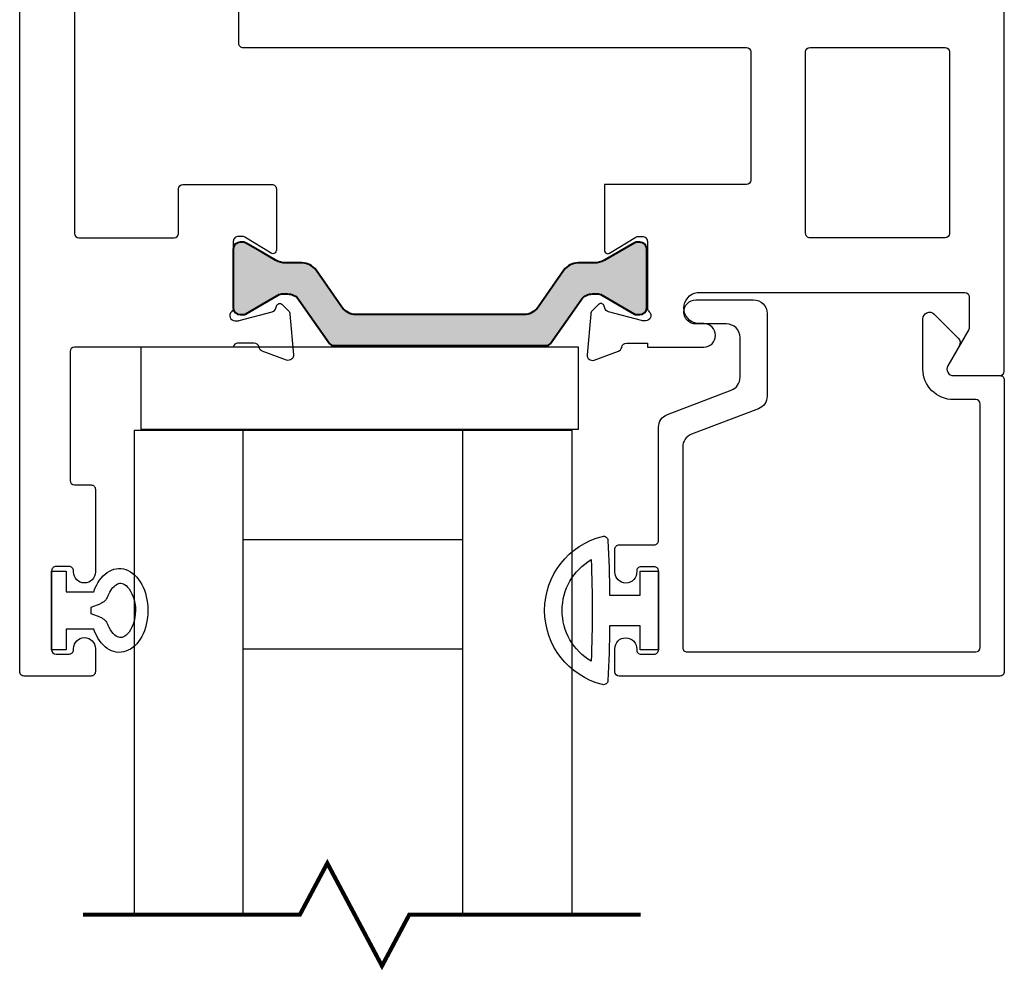
# Model space of a CAD drawing. Extents: x -82 to 113, y -91 to 80.
# Drawn here: x 7 to 9, y 33 to 35 of the extents above; entities that cross this region are included whole.
import ezdxf

# ---------------------------------------------------------------- set-up
doc = ezdxf.new("R2010")
doc.units = 0
doc.header["$MEASUREMENT"] = 0
doc.layers.get('0').update_dxf_attribs({"linetype": 'CONTINUOUS'})
for name, color, linetype in [('Ballons', 7, 'CONTINUOUS'), ('GEOMETRY', 1, 'CONTINUOUS'), ('GLASS', 7, 'CONTINUOUS'), ('INERTIA', 7, 'CONTINUOUS'), ('PROFILE NUMBER', 150, 'CONTINUOUS'), ('TEXT', 7, 'CONTINUOUS'), ('VENT', 5, 'CONTINUOUS')]:
    doc.layers.add(name, color=color, linetype=linetype)

# ---------------------------------------------------------------- blocks, each defined once
blk = doc.blocks.new('*U212')
at = {"layer": 'PROFILE NUMBER', "color": 5}
for p, q in [((-0.01521051957653032, 0.1106896148292474), (-0.007749999999999924, 0.08999999999999986)), ((0.00774999999999948, 0.08999999999999986), (0.01519446669400108, 0.1106715462288225)), ((-0.007749999999999924, 0.08999999999999986), (0.00774999999999948, 0.08999999999999986))]:
    blk.add_line(p, q, dxfattribs=at)
blk.add_lwpolyline([(-0.04274999999999984, 0.09633816826920164), (-0.04274999999999984, 0.03350000000000009), (-0.08999999999999964, 0.03350000000000009), (-0.08999999999999964, 0), (0.08999999999999986, 0), (0.08999999999999986, 0.03350000000000009), (0.0427499999999994, 0.03350000000000009), (0.0427499999999994, 0.0963373870958626)], dxfattribs=at)
for centre, start, end in [((-0.0434318092396988, 0.1005132299260959), 19.8289226924489, 69.20119031117717), ((0.04341990956300487, 0.1005066864241522), 110.7696644684781, 160.1944742157147)]:
    blk.add_arc(centre, 0.03, start, end, dxfattribs=at)
blk.add_ellipse((-4.733546887791817e-12, 0.1547438992746845), major_axis=(-0.09584999998609164, 1.632350674349441e-06), ratio=0.6808155906938698, start_param=2.033109077397576, end_param=7.391692073469735, dxfattribs=at)
blk.add_open_spline([(0.03278155062443584, 0.1285570931786748), (0.04593356776852846, 0.1335451092302607), (0.05492859995713829, 0.1413061922345756), (0.06409057410667193, 0.1560633787707105), (0.06400661669602474, 0.1607760015082876), (0.0493764310855096, 0.1790800168910452), (0.03041141242661898, 0.189478056639976), (-0.01378665056697064, 0.1931720255030851), (-0.03712521695659059, 0.1863157509970782), (-0.0616533007636933, 0.1675795711090672), (-0.06317205647424061, 0.160356296995058), (-0.05955899168315466, 0.1465074545360509), (-0.05041095838509878, 0.1352554855522836), (-0.03277918299535057, 0.1285582215314577)], degree=3, knots=[2.056982056391274, 2.056982056391274, 2.056982056391274, 2.056982056391274, 2.724403093465972, 2.724403093465972, 3.660137074155362, 3.660137074155362, 4.595871054844753, 4.595871054844753, 5.531605035534144, 5.531605035534144, 6.467339016223534, 6.467339016223534, 7.367720101771619, 7.367720101771619, 7.367720101771619, 7.367720101771619], dxfattribs=at)
blk = doc.blocks.new('25031')
at = {"layer": 'GEOMETRY', "color": 5}
for p, q in [((-0.03500000000000014, 0.1120000000000014), (-0.03500000000000014, 0.04200000000000004)), ((0.03500000000000014, 0.04200000000000015), (0.03500000000000014, 0.1120019937846624)), ((-0.03500000000000014, 0.04200000000000004), (-0.08999999999999986, 0.04200000000000004)), ((-0.08999999999999986, 0.04200000000000004), (-0.08999999999999986, 0)), ((0.0900000000000003, 0.04200000000000015), (0.03500000000000014, 0.04200000000000015)), ((0.0900000000000003, 0), (0.0900000000000003, 0.04200000000000015)), ((-0.08999999999999986, 0), (0.0900000000000003, 0))]:
    blk.add_line(p, q, dxfattribs=at)
for centre, radius, start, end in [((1.02327621700482e-05, 0.08562074890662641), 0.1747552130218844, 14.16222109156357, 165.868542241919), ((1.02327621700482e-05, 0.08562074890662641), 0.1347552130218844, 30.48079381761842, 149.5258897716087), ((0.0002025229066227041, 3.290426118784306), 3.13862105482696, 267.8758597295164, 269.9963029280663), ((0.005043431027723866, 3.056221215997347), 2.904371617929921, 269.9005060318052, 272.1922271950774), ((-0.1597591768461282, 0.1258453181560575), 0.01, 165.8685422419183, 267.1063034859214), ((0.0002025229066227041, 3.290426118784306), 3.17862105482696, 267.1063034859253, 269.3654489829306), ((0.005043431027723866, 3.056221215997347), 2.944371617929921, 270.5829476732364, 273.0223183988729), ((0.1597580219075971, 0.1259310959782497), 0.01, 273.022318398865, 14.16222109156318)]:
    blk.add_arc(centre, radius, start, end, dxfattribs=at)

msp = doc.modelspace()

# ---------------------------------------------------------------- hatches: boundary and pattern name
h = msp.add_hatch(color=256)
h.dxf.hatch_style = 1
edge = h.paths.add_edge_path()
edge.add_line((7.893747909133378, 34.54739492981238), (7.834556979202329, 34.63192833841065))
edge.add_arc((7.80230696321868, 34.6093466341115), 0.03936999999999829, 35.00000000001725, 90.00000000002068)
edge.add_line((7.802306963218665, 34.6487166341115), (7.765831666316569, 34.6487166341115))
edge.add_arc((7.765831666316574, 34.69596063411161), 0.04724400000010576, 240.0000000000024, 269.9999999999935, ccw=False)
edge.add_line((7.742209666316523, 34.65504612993512), (7.712288466316533, 34.67232114280957))
edge.add_line((7.712288466316533, 34.67232114280957), (7.673170834375366, 34.69490571814091))
edge.add_arc((7.669233834375366, 34.68808663411149), 0.00787400000001521, 60.00000000006697, 90.00000000005818)
edge.add_line((7.669233834375358, 34.69596063411151), (7.661107466316547, 34.69596063411151))
edge.add_arc((7.661107466316562, 34.68021263411152), 0.01574799999998788, 90.0000000000517, 180.0000000000517)
edge.add_line((7.645359466316574, 34.68021263411151), (7.645359466316574, 34.6605276341115))
edge.add_line((7.645359466316574, 34.6605276341115), (7.645359466316574, 34.56603963411151))
edge.add_line((7.645359466316574, 34.56603963411151), (7.645359466316574, 34.5463546341115))
edge.add_arc((7.661107466316562, 34.54635463411149), 0.01574799999998788, 179.9999999999483, 269.9999999999483)
edge.add_line((7.661107466316547, 34.5306066341115), (7.669233834375358, 34.5306066341115))
edge.add_arc((7.669233834375366, 34.53848063411152), 0.007874000000015258, 269.9999999999418, 299.999999999933)
edge.add_line((7.673170834375366, 34.5316615500821), (7.712288466316533, 34.55424612541341))
edge.add_line((7.712288466316533, 34.55424612541341), (7.750431922581139, 34.57626826015561))
edge.add_arc((7.756337422581153, 34.56603963411143), 0.01181100000007322, 89.99999999987512, 119.999999999874, ccw=False)
edge.add_line((7.756337422581179, 34.57785063411151), (7.769515403570278, 34.57785063411151))
edge.add_arc((7.769515403570284, 34.5463546341115), 0.03149600000000419, 35.00000000001182, 90.00000000001131, ccw=False)
edge.add_line((7.795315416357209, 34.56441999755082), (7.86508610837144, 34.46477712282176))
edge.add_arc((7.87476111316654, 34.47155163411151), 0.01181100000000167, 214.9999999999888, 269.9999999999957)
edge.add_line((7.874761113166539, 34.4597406341115), (8.36083781946662, 34.4597406341115))
edge.add_arc((8.360837819466619, 34.47155163411151), 0.01181100000000157, 270.0000000000086, 325.0000000000136)
edge.add_line((8.37051282426172, 34.46477712282176), (8.440283516275837, 34.56441999755082))
edge.add_arc((8.466083529062763, 34.5463546341115), 0.03149600000000358, 89.99999999999028, 144.999999999989, ccw=False)
edge.add_line((8.466083529062768, 34.57785063411151), (8.47926151005198, 34.57785063411151))
edge.add_arc((8.479261510051979, 34.56603963411154), 0.01181099999996604, 59.99999999999068, 89.99999999999142, ccw=False)
edge.add_line((8.485167010051963, 34.57626826015561), (8.562428098257794, 34.5316615500821))
edge.add_arc((8.566365098257766, 34.53848063411141), 0.007873999999909141, 239.9999999998527, 269.9999999998449)
edge.add_line((8.566365098257744, 34.5306066341115), (8.574491466316555, 34.5306066341115))
edge.add_arc((8.57449146631657, 34.54635463411152), 0.0157480000000163, 269.9999999999483, 359.9999999999483)
edge.add_line((8.590239466316586, 34.5463546341115), (8.590239466316586, 34.56603963411151))
edge.add_line((8.590239466316586, 34.56603963411151), (8.590239466316586, 34.6605276341115))
edge.add_line((8.590239466316586, 34.6605276341115), (8.590239466316586, 34.68021263411151))
edge.add_arc((8.57449146631657, 34.68021263411149), 0.0157480000000163, 5.170320030821802e-11, 90.0000000000517)
edge.add_line((8.574491466316555, 34.69596063411151), (8.566365098257744, 34.69596063411151))
edge.add_arc((8.566365098257766, 34.6880866341116), 0.007873999999908676, 90.00000000015513, 120.0000000001473)
edge.add_line((8.562428098257794, 34.69490571814091), (8.493389266316523, 34.65504612993512))
edge.add_arc((8.469767266316529, 34.69596063411139), 0.04724399999989258, 270.00000000007543, 300.0000000000672, ccw=False)
edge.add_line((8.469767266316591, 34.6487166341115), (8.433291969414437, 34.6487166341115))
edge.add_arc((8.433291969414423, 34.6093466341115), 0.03936999999999813, 89.99999999997932, 144.9999999999827)
edge.add_line((8.401041953430774, 34.63192833841065), (8.341851023499668, 34.54739492981238))
edge.add_arc((8.30960100751602, 34.56997663411146), 0.03936999999995607, 270.00000000005946, 325.000000000066, ccw=False)
edge.add_line((8.309601007516061, 34.5306066341115), (7.925997925117041, 34.5306066341115))
edge.add_arc((7.925997925117055, 34.56997663411151), 0.03937000000001234, 214.9999999999773, 269.9999999999806, ccw=False)

# ---------------------------------------------------------------- linework, layer by layer
at = {"layer": 'Ballons'}
msp.add_lwpolyline([(7.43448680009244, 34.45611598200811), (7.43448680009244, 34.26861598200811), (8.43448680009244, 34.26861598200811), (8.43448680009244, 34.45611598200811)], close=True, dxfattribs=at)
at = {"layer": 'GLASS', "color": 7}
for p, q in [((7.419105724285583, 34.26661598200801), (7.419105724285597, 33.15876448792319)), ((7.667105724285573, 34.26661598200801), (7.667105724285587, 33.15876448792319)), ((8.170105724285602, 33.15876448396882), (8.170105724285587, 34.26661598200801)), ((8.419105724285583, 34.26661598200801), (8.419105724285597, 33.1587644759228))]:
    msp.add_line(p, q, dxfattribs=at)
at = {"layer": 'GLASS', "color": 7, "const_width": 0.009398496239999998}
msp.add_lwpolyline([(8.576127729708045, 33.15876450499747), (8.047729200095684, 33.15876448792319), (7.985223231165402, 33.04128328492317), (7.860211293304783, 33.27624569092314), (7.797705324374444, 33.15876448792319), (7.301794194456047, 33.15876448792319)], dxfattribs=at)
at = {"layer": 'INERTIA', "color": 7}
for p, q in [((7.419105724285583, 34.26661598200801), (8.419105724285583, 34.26661598200801)), ((7.667105724285573, 34.016615982008), (8.170105724285587, 34.01661598200801)), ((7.667105724285587, 33.76661598200801), (8.170105724285602, 33.76661598200801))]:
    msp.add_line(p, q, dxfattribs=at)
at = {"layer": 'INERTIA', "color": 7, "lineweight": 40}
msp.add_lwpolyline([(7.893747909133378, 34.54739492981238), (7.834556979202329, 34.63192833841065, 0.2446984432290482), (7.802306963218665, 34.6487166341115), (7.765831666316569, 34.6487166341115, -0.13165249758736), (7.742209666316523, 34.65504612993512), (7.712288466316533, 34.67232114280957), (7.673170834375366, 34.69490571814091, 0.13165249758736), (7.669233834375358, 34.69596063411151), (7.661107466316547, 34.69596063411151, 0.414213562373095), (7.645359466316574, 34.68021263411151), (7.645359466316574, 34.6605276341115), (7.645359466316574, 34.56603963411151), (7.645359466316574, 34.5463546341115, 0.414213562373095), (7.661107466316547, 34.5306066341115), (7.669233834375358, 34.5306066341115, 0.13165249758736), (7.673170834375366, 34.5316615500821), (7.712288466316533, 34.55424612541341), (7.750431922581139, 34.57626826015561, -0.13165249758736), (7.756337422581179, 34.57785063411151), (7.769515403570278, 34.57785063411151, -0.2446984432290482), (7.795315416357209, 34.56441999755082), (7.86508610837144, 34.46477712282176, 0.2446984432290482), (7.874761113166539, 34.4597406341115), (8.36083781946662, 34.4597406341115, 0.2446984432290482), (8.37051282426172, 34.46477712282176), (8.440283516275837, 34.56441999755082, -0.2446984432290482), (8.466083529062768, 34.57785063411151), (8.47926151005198, 34.57785063411151, -0.13165249758736), (8.485167010051963, 34.57626826015561), (8.562428098257794, 34.5316615500821, 0.13165249758736), (8.566365098257744, 34.5306066341115), (8.574491466316555, 34.5306066341115, 0.414213562373095), (8.590239466316586, 34.5463546341115), (8.590239466316586, 34.56603963411151), (8.590239466316586, 34.6605276341115), (8.590239466316586, 34.68021263411151, 0.414213562373095), (8.574491466316555, 34.69596063411151), (8.566365098257744, 34.69596063411151, 0.13165249758736), (8.562428098257794, 34.69490571814091), (8.493389266316523, 34.65504612993512, -0.13165249758736), (8.469767266316591, 34.6487166341115), (8.433291969414437, 34.6487166341115, 0.2446984432290482), (8.401041953430774, 34.63192833841065), (8.341851023499668, 34.54739492981238, -0.2446984432290482), (8.309601007516061, 34.5306066341115), (7.925997925117041, 34.5306066341115, -0.2446984432290482)], format="xyb", close=True, dxfattribs=at)
at = {"layer": 'VENT'}
for points in [[(7.657296815733699, 35.25610834785771), (7.657296815733699, 35.15110834785775, 0.4142135623733031), (7.66729681573369, 35.14110834785776), (8.818281471147696, 35.14110834785776, -0.4142135623729909), (8.828281471147701, 35.13110834785775), (8.828281471147701, 34.83787877225728, -0.4142135623728869), (8.818281471147696, 34.82787877225729), (8.49336663357526, 34.82787877225729), (8.493366633575516, 34.67772637633384, 0.5855240683167034), (8.505341995682851, 34.67100611654001), (8.56511220978727, 34.70749001104888, -0.1378721067450662), (8.571265305933434, 34.70921956837315), (8.579972911684148, 34.70921956837336, -0.4142135623733593), (8.591782858698789, 34.69740962135852), (8.59178285869869, 34.5458793186051, 0.2134217652851704), (8.595719507704029, 34.53707670382587, -0.6885002580714392), (8.587846209694202, 34.51646414203257), (8.581527720704639, 34.51646414203235, -0.06554346281312323), (8.578471081495831, 34.51686655621885), (8.502644281385624, 34.53718428607289, -0.267949192433329), (8.494293387766287, 34.54553517969286), (8.493098357451142, 34.5499950935446, 0.5773502691877255), (8.47992607315231, 34.55352459648488), (8.465606391416028, 34.53920491474886, 0.176326980709623), (8.462192278434326, 34.53188332583264), (8.4540450839397, 34.43876046663775, 0.54861878662375), (8.469849330311103, 34.42663344187181), (8.525388883636818, 34.44684818610718, 0.2637246696261641), (8.532946357252552, 34.45571183206147, -0.3595082375529395), (8.54454307063936, 34.46528770496857), (8.59178285869869, 34.46528770496858), (8.59178285869869, 34.45611598200798), (8.72037642132349, 34.45611598200798, 0.9999999999999999), (8.72037642132349, 34.51011598200795), (8.705616421323239, 34.51011598200795, -0.8591549295780094), (8.705616421323239, 34.58111598200798), (9.31729693686756, 34.58111598200798, -0.414213562373095), (9.327296936867551, 34.57111598200799), (9.327296936867551, 34.50114930300474, -0.1316524975872096), (9.325957190905424, 34.49614930300475), (9.278306555810527, 34.41361598200751, 0.5773499999995642), (9.29129755581081, 34.39111598200798), (9.397296936867601, 34.39111598200798, 0.414213562373095), (9.407296936867592, 34.40111598200797), (9.407296936867596, 38.13107048782533, 0.4142135623729909)], [(7.282297927323283, 35.50360245632906), (7.282297927323395, 34.71611598200797, 0.4142135623730508), (7.292297927323443, 34.70611598200797), (7.510359769452133, 34.70611598200797, 0.414213562373095), (7.520359769452124, 34.71611598200797), (7.520359769452125, 34.81787877225728, -0.4142135623730195), (7.530359769452173, 34.82787877225729), (7.733776004180766, 34.82787877225733, -0.4142135824464148), (7.743776004180757, 34.81787877157198), (7.743775994575412, 34.67772637633383, -0.5855240683167034), (7.731800632468104, 34.67100611653999), (7.672030418363658, 34.70749001104887, 0.1378721067450449), (7.665877322217522, 34.70921956837314), (7.657169716466807, 34.70921956837335, 0.4142135623732714), (7.645359769452124, 34.69740962135851), (7.645359769452238, 34.54587931860508, -0.2134217652851829), (7.64142312044687, 34.53707670382585, 0.6885002580721862), (7.649296418456753, 34.51646414203255), (7.655614907446317, 34.51646414203234, 0.0655434628131384), (7.658671546655125, 34.51686655621884), (7.734498346765303, 34.53718428607288, 0.2679491924334573), (7.742849240384668, 34.54553517969284), (7.744044270699771, 34.54999509354459, -0.5773502691878798), (7.757216554998603, 34.55352459648487), (7.771536236734914, 34.53920491474884, -0.1763269807096341), (7.774950349716629, 34.53188332583263), (7.783097544211227, 34.43876046663774, -0.5486187866236582), (7.767293297839853, 34.42663344187179), (7.711753744514123, 34.44684818610718, -0.2637246696260382), (7.704196270898375, 34.45571183206146, 0.3595082375527632), (7.692599557511596, 34.46528770496855), (7.65535976949236, 34.46528770496857, 0.3901294234532132), (7.645394130669626, 34.45611598200797), (7.282297240003128, 34.45611598200802, 0.4142135623681003), (7.272297240003024, 34.44611598200797), (7.272297240003137, 34.15111598200802, 0.414213562373095), (7.282297240003128, 34.14111598200802), (7.320297240003253, 34.14111598200802, -0.4142135623735113), (7.330297240003301, 34.13111598200803), (7.330297240003244, 33.94191598200806, -0.9999999999999999), (7.280297240003289, 33.94191598200806), (7.280297240003289, 33.94441598200812, 0.414213562373095), (7.270297240003298, 33.95441598200799), (7.240297240003269, 33.95441598200799, 0.4142135623738755), (7.230297240003278, 33.944415982008), (7.230297240003278, 33.76441598200805, 0.4142135623722106), (7.240297240003212, 33.75441598200806), (7.270297240003242, 33.75441598200795, 0.4142135623743957), (7.280297240003289, 33.76441598200794), (7.280297240003232, 33.76691598200799, -0.9999999999999999), (7.330297240003301, 33.76691598200799), (7.330297240003301, 33.714115982008, -0.4142135623735113), (7.320297240003253, 33.70411598200801), (7.167297240003119, 33.70411598200801, -0.4142136919680074), (7.157297240003128, 33.71411598643264), (7.157299139059958, 38.00611598643261, -0.4142134327785197)], [(8.675119047747454, 34.53711598200795, -0.4142135623730534), (8.702119047747441, 34.56411598200797), (8.834315475470998, 34.56411598200797, -0.414213562373095), (8.865315475470947, 34.53311598200796), (8.865315475470947, 34.34408463236188, -0.3112569896352302), (8.845345802752558, 34.3151134073263), (8.69226923600986, 34.25683197020238, 0.3112569896352305), (8.672299563291471, 34.22786074516683), (8.672299563291471, 33.76911598200795, 0.4142135623731992), (8.682299563291462, 33.75911598200796), (9.34229956329143, 33.75911598200796, 0.414213562373095), (9.352299563291421, 33.76911598200795), (9.352299563291421, 34.32611598200797, 0.414213562372991), (9.34229956329143, 34.33611598200799), (9.2912995632915, 34.33611598200796, -0.4142135623730784), (9.22129956329145, 34.40611598200798), (9.22129956329145, 34.52111598200796, -0.66817863791932), (9.24690616500926, 34.53172258372576), (9.301906164923377, 34.47672258381164, -0.3394542582338744), (9.30428994427923, 34.45861598212316), (9.278309182234647, 34.41361598200798, 0.5773502691896271), (9.2912995632915, 34.39111598200797), (9.397299563291494, 34.39111598200797, -0.4142135623731991), (9.407299563291485, 34.38111598200795), (9.407299563291485, 33.71411598200795, -0.414213562373095), (9.397299563291494, 33.70411598200796), (8.52729956329149, 33.70411598200796, -0.414213562373095), (8.517299563291498, 33.71411598200797), (8.517299563291498, 33.76661598200796, -0.414213562373095), (8.542299563291476, 33.79161598200796, -0.4353107658766979), (8.567235706226779, 33.76483026772224, 0.4353107658767035), (8.577210163400945, 33.75411598200797), (8.607299563291416, 33.75411598200797, 0.4142135623731991), (8.617299563291464, 33.76411598200796), (8.617299563291464, 33.94411598200796, 0.4142135623730825), (8.607299563291416, 33.95411598200798), (8.577210163400945, 33.95411598200798, 0.4353107658765957), (8.567235706226779, 33.94340169629368, -0.4353107658766533), (8.542299563291476, 33.91661598200796, -0.4142135623731304), (8.517299563291498, 33.941615982008), (8.517299563291498, 33.99411598200798, -0.4142135623731991), (8.52729956329149, 34.00411598200797), (8.607299563291416, 34.00411598200797, 0.4142135623731991), (8.617299563291464, 34.01411598200796), (8.617299563291464, 34.27326207002964, -0.311256989635239), (8.63726923600991, 34.30223329506521), (8.783345802752546, 34.35784959494081, 0.3112569896352302), (8.803315475470935, 34.38682081997639), (8.803315475470935, 34.47811598200798, 0.414213562373095), (8.772315475470986, 34.50911598200799), (8.702119047747441, 34.50911598200796, -0.4142135623730534), (8.675119047747398, 34.53611598200798)]]:
    msp.add_lwpolyline(points, format="xyb", dxfattribs=at)
msp.add_lwpolyline([(9.282299253819883, 34.71611598200801, -0.4142135623730958), (9.272299253819892, 34.70611598200801), (8.963283788100068, 34.70611598200801, -0.414213562373089), (8.953283788100077, 34.71611598200803), (8.953283788100077, 35.13110834785777, -0.4142135623730989), (8.963283788100068, 35.14110834785776), (9.272299253819892, 35.14110834785776, -0.414213562373095), (9.282299253819883, 35.13110834785777)], format="xyb", close=True, dxfattribs=at)

# ---------------------------------------------------------------- block references
at = {"layer": 'TEXT', "xscale": -1}
for name, p, rotation in [('25031', (8.617299563291464, 33.85411598200796), 90), ('*U212', (7.230297240003349, 33.854115982008), 270)]:
    msp.add_blockref(name, p, dxfattribs=dict(at, rotation=rotation))

doc.saveas('drawing.dxf')
